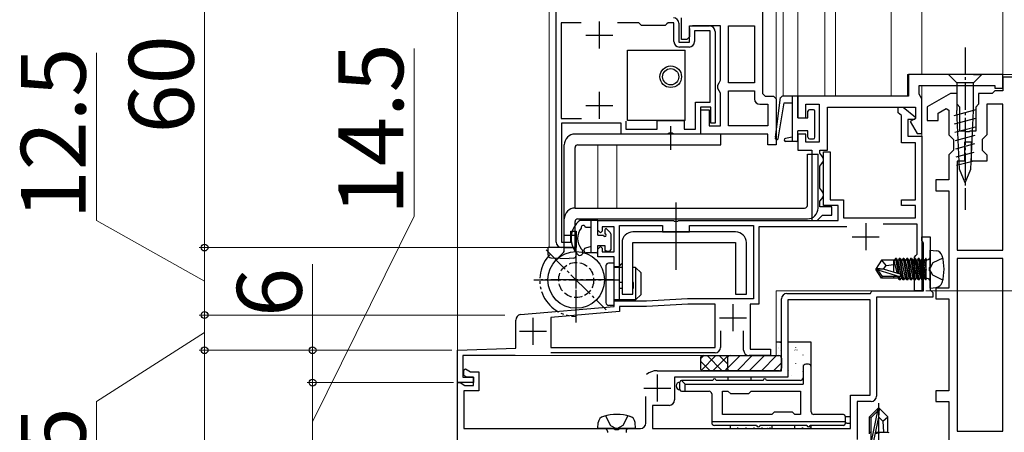
# Model space of a CAD drawing. Extents: x 105 to 1155, y 126 to 1689.
# Drawn here: x 689 to 871, y 985 to 1061 of the extents above; entities that cross this region are included whole.
import ezdxf

# ---------------------------------------------------------------- set-up
doc = ezdxf.new("R2010")
doc.units = 0
for name, pattern in [('YCENTER_1', [13, 10, -1, 1, -1]), ('YDIVIDE_1', [15, 10, -1, 1, -1, 1, -1]), ('YHIDDEN_1', [4, 3, -1])]:
    doc.linetypes.add(name, pattern=pattern)
for name, color, linetype, lineweight in [('YKK_11', 7, 'CONTINUOUS', 30), ('YKK_12', 2, 'CONTINUOUS', 13), ('YKK_13', 4, 'CONTINUOUS', 30), ('YKK_D', 6, 'CONTINUOUS', 13)]:
    doc.layers.add(name, color=color, linetype=linetype, lineweight=lineweight)
doc.styles.add('text-b', font='txt')

msp = doc.modelspace()

# ---------------------------------------------------------------- linework, layer by layer
at = {"layer": 'YKK_11', "linetype": 'ByBlock', "lineweight": -2, "ltscale": 0.5}
for p, q in [((788.3, 1020), (788.3, 1078)), ((826.5, 1078), (826.5, 1047.5)), ((811.5, 1057.5), (811.5, 1061.5)), ((792.93, 1060.6), (789.2, 1060.6)), ((789.2, 1060.6), (789.2, 1042.9)), ((803.6, 1060.6), (799.67, 1060.6)), ((803.8, 1060.4), (803.6, 1060.6)), ((804.1, 1060.1), (803.8, 1060.4)), ((808.5, 1060.1), (804.1, 1060.1)), ((808.8, 1060.4), (808.5, 1060.1)), ((809, 1060.6), (808.8, 1060.4)), ((810.1, 1060.6), (809, 1060.6)), ((810.1, 1057.1), (810.1, 1060.6)), ((811, 1060.5), (811, 1057)), ((813, 1057), (813, 1060)), ((813, 1060), (816.7, 1060)), ((813, 1059.5), (813, 1058)), ((818.7, 1060), (813.5, 1060)), ((816.8, 1059.1), (813.9, 1059.1)), ((813.9, 1059.1), (813.9, 1057.1)), ((816.8, 1045.9), (816.8, 1059.1)), ((817.7, 1059), (817.7, 1042)), ((818.7, 1049.94), (818.7, 1060)), ((820.2, 1053.47), (820.2, 1060)), ((820.2, 1060), (825, 1060)), ((825, 1060), (825, 1049.5)), ((812.5, 1057.5), (811.5, 1057.5)), ((813, 1058), (812.5, 1057.5)), ((811, 1057), (813, 1057)), ((812.9, 1056.1), (811.1, 1056.1)), ((820.2, 1049.5), (820.2, 1053.47)), ((818.45, 1049.5), (818.7, 1049.94)), ((871, 1051), (853.5, 1051)), ((853.5, 1051), (853.5, 1047)), ((871, 1048.5), (871, 1051)), ((873, 1050.5), (871, 1050.5)), ((871, 1050.5), (871, 1048)), ((818.2, 1049.07), (818.45, 1049.5)), ((818.2, 1048.44), (818.2, 1049.07)), ((818.45, 1048), (818.2, 1048.44)), ((825, 1049.5), (820.2, 1049.5)), ((855.5, 1047.37), (855.5, 1049)), ((855.5, 1049), (869.5, 1049)), ((869.5, 1049), (869.5, 1048.5)), ((869.5, 1048.5), (871, 1048.5)), ((818.7, 1047.57), (818.45, 1048)), ((818.7, 1041.5), (818.7, 1047.57)), ((820.2, 1041.5), (820.2, 1048)), ((820.2, 1048), (825, 1048)), ((825, 1048), (825, 1046.5)), ((826.5, 1047.5), (827, 1047)), ((827, 1047), (828.5, 1047)), ((828.5, 1047), (829, 1046.5)), ((829, 1046.5), (829, 1038)), ((853.5, 1047), (833, 1047)), ((833, 1047), (833, 1043)), ((855.75, 1046.94), (855.5, 1047.37)), ((856, 1046.5), (855.75, 1046.94)), ((856, 1040.1), (856, 1046.5)), ((861.3, 1047.5), (857, 1045.02)), ((862.5, 1047.5), (861.3, 1047.5)), ((862.5, 1045.5), (862.5, 1047.5)), ((869, 1047.5), (866.5, 1047.5)), ((866.5, 1047.5), (866.5, 1045.5)), ((869.5, 1048), (869, 1047.5)), ((871, 1048), (869.5, 1048)), ((814.1, 1040.9), (814.1, 1045.9)), ((814.1, 1045.9), (816.8, 1045.9)), ((816.9, 1045), (815, 1045)), ((815, 1045), (815, 1040)), ((815.1, 1040), (815.1, 1044.5)), ((815.1, 1044.5), (816.6, 1044.5)), ((816.6, 1044.5), (816.6, 1041.5)), ((816.9, 1042), (816.9, 1045)), ((826, 1045.5), (827.5, 1045.5)), ((827.5, 1045.5), (827.5, 1041.5)), ((834.5, 1043), (834.5, 1045.5)), ((834.5, 1045.5), (837, 1045.5)), ((837, 1045.5), (837, 1038.5)), ((838.5, 1037), (838.5, 1045)), ((838.5, 1045), (854.8, 1045)), ((851.6, 1043.93), (851.6, 1045)), ((851.6, 1045), (852.5, 1045)), ((852.5, 1045), (854.83, 1043.12)), ((854.8, 1045), (854.8, 1042.89)), ((857, 1045.02), (857, 1042.5)), ((859, 1043.86), (860.5, 1044.73)), ((860.5, 1044.73), (861, 1044.44)), ((861, 1044.44), (861, 1039.85)), ((863, 1045), (862.5, 1045.5)), ((863, 1040.5), (863, 1045)), ((866.5, 1045.5), (866, 1045)), ((866, 1045), (866, 1040.5)), ((871, 1045.5), (868, 1045.5)), ((868, 1045.5), (868, 1039.85)), ((871, 1018.5), (871, 1045.5)), ((789.2, 1042.9), (792.98, 1042.9)), ((833, 1043), (834.5, 1043)), ((852.2, 1043.45), (851.6, 1043.93)), ((852.2, 1038.4), (852.2, 1043.45)), ((854.69, 1042.7), (853.4, 1042.7)), ((853.4, 1042.7), (853.4, 1039.6)), ((854.8, 1042.89), (853.81, 1042.33)), ((854.83, 1043.12), (854.69, 1042.7)), ((859, 1042.5), (859, 1043.86)), ((800.3, 1042), (789.3, 1042)), ((789.3, 1042), (789.3, 1020)), ((800.3, 1040), (800.3, 1042)), ((801.2, 1042.4), (801.2, 1040.9)), ((801.2, 1040.9), (807, 1040.9)), ((807, 1040.9), (807, 1042.5)), ((807, 1042.5), (812, 1042.5)), ((812, 1042.5), (812, 1040.9)), ((812, 1040.9), (814.1, 1040.9)), ((816.6, 1041.5), (818.7, 1041.5)), ((817.7, 1042), (816.9, 1042)), ((827.5, 1041.5), (820.2, 1041.5)), ((853.81, 1042.33), (855.1, 1040.1)), ((857, 1042.5), (859, 1042.5)), ((808.98, 1040), (800.3, 1040)), ((809.24, 1040.15), (808.98, 1040)), ((809.76, 1040.15), (809.24, 1040.15)), ((810.02, 1040), (809.76, 1040.15)), ((815, 1040), (810.02, 1040)), ((827.5, 1040), (815.1, 1040)), ((827.5, 1038), (827.5, 1040)), ((834.5, 1040), (833, 1040)), ((833, 1040), (833, 1037)), ((834.5, 1038.5), (834.5, 1040)), ((853.4, 1039.6), (856, 1039.6)), ((855.1, 1040.1), (856, 1040.1)), ((856, 1039.6), (856, 1015.46)), ((861, 1039.85), (861.85, 1039)), ((861.85, 1039), (861.85, 1037)), ((864.04, 1040.5), (863, 1040.5)), ((864.22, 1040.38), (864.04, 1040.5)), ((864.77, 1040.38), (864.22, 1040.38)), ((864.95, 1040.5), (864.77, 1040.38)), ((866, 1040.5), (864.95, 1040.5)), ((868, 1039.85), (867.15, 1039)), ((867.15, 1039), (867.15, 1037)), ((829, 1038), (827.5, 1038)), ((837, 1038.5), (834.5, 1038.5)), ((854.8, 1038.4), (852.2, 1038.4)), ((854.8, 1027.8), (854.8, 1038.4)), ((865.15, 1038.5), (863.85, 1038.5)), ((863.85, 1038.5), (863.85, 1035)), ((865.15, 1035), (865.15, 1038.5)), ((833, 1037), (835.6, 1037)), ((835.6, 1037), (835.6, 1024)), ((837.1, 1036.46), (837.1, 1037)), ((837.1, 1037), (838.5, 1037)), ((837.45, 1035.98), (837.1, 1036.46)), ((837.8, 1035.5), (837.45, 1035.98)), ((837.8, 1026.8), (837.8, 1036.7)), ((837.8, 1036.7), (839, 1036.7)), ((837.8, 1035), (837.8, 1035.5)), ((839, 1036.7), (839, 1027.8)), ((861.85, 1037), (861, 1036.15)), ((861, 1036.15), (861, 1031.5)), ((867.15, 1037), (868, 1036.15)), ((868, 1036.15), (868, 1035)), ((837.1, 1034.05), (837.45, 1034.53)), ((837.1, 1029.96), (837.1, 1034.05)), ((837.45, 1034.53), (837.8, 1035)), ((863.85, 1035), (862.5, 1035)), ((862.5, 1035), (862.5, 1018.5)), ((868, 1035), (865.15, 1035)), ((837.45, 1029.48), (837.1, 1029.96)), ((861, 1031.5), (858.6, 1031.5)), ((858.6, 1031.5), (858.6, 1029.5)), ((837.1, 1027.55), (837.45, 1028.03)), ((837.8, 1029), (837.45, 1029.48)), ((837.45, 1028.03), (837.8, 1028.5)), ((837.8, 1028.5), (837.8, 1029)), ((858.6, 1029.5), (861, 1029.5)), ((861, 1029.5), (861, 1011.5)), ((837.1, 1026.5), (837.1, 1027.55)), ((839.3, 1026.5), (837.1, 1026.5)), ((840.5, 1026.8), (837.8, 1026.8)), ((839, 1027.8), (841.5, 1027.8)), ((839.3, 1025), (839.3, 1026.5)), ((840.5, 1024), (840.5, 1026.8)), ((841.5, 1027.8), (841.5, 1024.5)), ((852.2, 1026.8), (852.2, 1027.8)), ((852.2, 1027.8), (854.8, 1027.8)), ((854.8, 1026.8), (852.2, 1026.8)), ((854.8, 1024.5), (854.8, 1026.8)), ((836.6, 1024), (837.1, 1024.5)), ((837.1, 1024.5), (837.6, 1025)), ((837.6, 1025), (839.3, 1025)), ((841.5, 1024.5), (854.8, 1024.5)), ((796, 1022.2), (796, 1024)), ((796, 1024), (810.04, 1024)), ((799, 1022.8), (796.8, 1022.8)), ((796.8, 1022.8), (796.8, 1022)), ((799, 1018.2), (799, 1022.8)), ((800, 1009.1), (800, 1023.1)), ((800, 1023.1), (808, 1023.1)), ((808, 1023.1), (808, 1021.9)), ((810.04, 1024), (810.22, 1023.88)), ((810.22, 1023.88), (810.77, 1023.88)), ((810.77, 1023.88), (810.95, 1024)), ((810.95, 1024), (840.5, 1024)), ((813, 1021.9), (813, 1023.1)), ((813, 1023.1), (824.8, 1023.1)), ((824.8, 1023.1), (824.8, 1009.5)), ((842.13, 1022.8), (825.8, 1022.8)), ((825.8, 1022.8), (825.8, 1008.5)), ((835.6, 1024), (836.6, 1024)), ((855.1, 1023.3), (848.83, 1023.3)), ((855.1, 1017.8), (855.1, 1023.3)), ((791, 1020), (791, 1022)), ((791, 1022), (792, 1022)), ((792, 1022), (792, 1019)), ((796.5, 1021.7), (796, 1022.2)), ((796.8, 1022), (796.5, 1021.7)), ((808, 1021.9), (813, 1021.9)), ((856, 1020.3), (856, 1021)), ((856, 1021), (857.5, 1021)), ((857.5, 1021), (857.5, 1015.52)), ((789.3, 1020), (791, 1020)), ((792, 1019), (789.3, 1019)), ((796, 1018.7), (796.5, 1019.2)), ((796.5, 1019.2), (796.8, 1018.9)), ((796.8, 1018.9), (796.8, 1018.2)), ((856.15, 1020.04), (856, 1020.3)), ((856.3, 1019.78), (856.15, 1020.04)), ((856.3, 1011), (856.3, 1019.78)), ((796, 1017.3), (796, 1018.7)), ((799, 1017.3), (796, 1017.3)), ((796.8, 1018.2), (799, 1018.2)), ((799, 1008.1), (799, 1017.3)), ((854.6, 1017.2), (854.85, 1017.5)), ((854.6, 1011), (854.6, 1017.2)), ((854.85, 1017.5), (855.1, 1017.8)), ((862.5, 1018.5), (871, 1018.5)), ((856, 1015.46), (855.88, 1015.28)), ((855.88, 1015.28), (855.88, 1014.73)), ((857.5, 1015.52), (857.35, 1015.26)), ((857.35, 1015.26), (857.35, 1014.74)), ((871, 1017), (862.5, 1017)), ((862.5, 1017), (862.5, 985)), ((871, 985), (871, 1017)), ((855.88, 1014.73), (856, 1014.55)), ((856, 1014.55), (856, 1011)), ((857.35, 1014.74), (857.5, 1014.48)), ((857.5, 1014.48), (857.5, 1011.2)), ((831, 1010.5), (846.5, 1010.5)), ((846.5, 1010.5), (846.7, 1011)), ((846.7, 1011), (856.3, 1011)), ((858, 1009.8), (847.6, 1009.8)), ((847.6, 1009.8), (847.6, 991.5)), ((856, 1011), (854.6, 1011)), ((857.5, 1011.2), (857.7, 1011)), ((857.7, 1011), (858, 1010.7)), ((858, 1010.7), (858, 1009.8)), ((861, 1011.5), (858.6, 1011.5)), ((858.6, 1011.5), (858.6, 1009.5)), ((781.71, 1006.58), (799, 1008.1)), ((805, 1009.1), (800, 1009.1)), ((805.02, 1008.1), (800, 1008.1)), ((800, 1008.1), (800, 1007.18)), ((812.63, 1009.5), (805, 1009.1)), ((812.65, 1008.5), (805.02, 1008.1)), ((824.8, 1009.5), (812.63, 1009.5)), ((817.7, 1008.5), (812.65, 1008.5)), ((817.7, 1000.5), (817.7, 1008.5)), ((825.8, 1008.5), (824.2, 1008.5)), ((824.2, 1008.5), (824.2, 1000.2)), ((830, 996.2), (830, 1009.5)), ((846.4, 1009.3), (831.2, 1009.3)), ((831.2, 1009.3), (831.2, 995)), ((846.4, 991.7), (846.4, 1009.3)), ((858.6, 1009.5), (861, 1009.5)), ((861, 1009.5), (861, 992.5)), ((800, 1007.18), (787.3, 1006.07)), ((780.8, 1000.38), (780.8, 1005.59)), ((787.3, 1006.07), (787.3, 1000.5)), ((818.7, 1003.6), (818.7, 1000.5)), ((823, 1000), (823, 1003.6)), ((770, 1000), (780.8, 1000.38)), ((770, 994), (770, 1000)), ((780.7, 999), (771, 999)), ((771, 999), (771, 995)), ((787.3, 1000.5), (817.7, 1000.5)), ((817.7, 999.5), (787.3, 999.5)), ((828, 999), (824, 999)), ((824.2, 1000.2), (828, 1000.2)), ((828, 1000.2), (828, 999)), ((771.2, 996.38), (771.5, 996.55)), ((771.2, 995.34), (771.2, 996.38)), ((771.77, 995), (771.2, 995.34)), ((771.5, 996.55), (772.44, 996)), ((772.44, 996), (774, 996)), ((774, 996), (774, 992.5)), ((807, 996.2), (830, 996.2)), ((773, 994), (770, 994)), ((770, 980), (770, 994)), ((770, 994), (770.51, 994)), ((770.51, 994), (771.37, 993.5)), ((771, 995), (773, 995)), ((771.37, 993.5), (773, 993.5)), ((773, 995), (771.77, 995)), ((773, 995), (773, 994)), ((773, 993.5), (773, 995)), ((831.2, 995), (810.2, 995)), ((810.2, 995), (810.2, 990.8)), ((774, 992.5), (771.2, 992.5)), ((771.2, 992.5), (771.2, 985.5)), ((842.8, 985.5), (842.8, 991.7)), ((842.8, 991.7), (846.4, 991.7)), ((861, 992.5), (858.6, 992.5)), ((858.6, 992.5), (858.6, 990.5)), ((804.9, 986.5), (804.9, 991.45)), ((809.2, 989.8), (806.1, 989.8)), ((806.1, 989.8), (806.1, 985.5)), ((846.6, 990.5), (844, 990.5)), ((844, 990.5), (844, 983.5)), ((858.6, 990.5), (861, 990.5)), ((861, 990.5), (861, 972.5)), ((771.2, 985.5), (798.98, 985.5)), ((798.98, 985.5), (799.24, 985.35)), ((799.24, 985.35), (799.76, 985.35)), ((799.76, 985.35), (800.01, 985.5)), ((800.01, 985.5), (803.9, 985.5)), ((806.1, 985.5), (842.8, 985.5)), ((862.5, 985), (871, 985))]:
    msp.add_line(p, q, dxfattribs=at)
at = {"layer": 'YKK_11', "ltscale": 0.5}
for p, q in [((796.3, 1055.8), (796.3, 1060.8)), ((793.8, 1058.3), (798.8, 1058.3)), ((796.3, 1042.8), (796.3, 1047.8)), ((793.8, 1045.3), (798.8, 1045.3)), ((845.6, 1023.5), (845.6, 1018.5)), ((843.1, 1021), (848.1, 1021)), ((821, 1008.5), (821, 1003.5)), ((784, 1006), (784, 1001)), ((818.5, 1006), (823.5, 1006)), ((781.5, 1003.5), (786.5, 1003.5)), ((807, 995.5), (807, 990.5)), ((804.5, 993), (809.5, 993))]:
    msp.add_line(p, q, dxfattribs=at)
at = {"layer": 'YKK_11', "linetype": 'ByBlock', "lineweight": -2, "ltscale": 0.5}
for centre, radius, start, end in [((810, 1060.5), 1, 0, 90), ((816.7, 1059), 1, 0, 90), ((811.1, 1057.1), 1, 180, 270), ((812.9, 1057.1), 1, 270, 360), ((826, 1046.5), 1, 180, 270), ((789.3, 1020), 1, 180, 270), ((831, 1009.5), 1, 90, 180), ((781.8, 1005.59), 1, 95, 180), ((817.7, 1000.5), 1, 270, 0), ((824, 1000), 1, 180, 270), ((807, 993), 3.2, 90, 128.3665), ((809.2, 990.8), 1, 270, 360), ((846.6, 991.5), 1, 270, 360), ((803.9, 986.5), 1, 270, 360)]:
    msp.add_arc(centre, radius, start, end, dxfattribs=at)
at = {"layer": 'YKK_12'}
for p, q in [((770, 1144.29), (770, 994)), ((787, 1144.29), (787, 1019)), ((829, 1144.29), (829, 1046.5)), ((833, 1144.29), (833, 1047)), ((838, 1144.29), (838, 1047)), ((871, 1096.8), (871, 1051)), ((850.3, 1088.39), (850.3, 1047)), ((856, 1051), (856, 1088.39)), ((830.3, 1082.39), (830.3, 1047)), ((840, 1082.39), (840, 1047)), ((871, 1051), (853.3, 1051)), ((853.3, 1047), (853.3, 1051)), ((856, 1049), (856, 1011)), ((853.3, 1047), (830.3, 1047)), ((796, 1038), (796, 1026.3)), ((799.5, 1038), (799.5, 1026.3)), ((795.7, 1024), (799.5, 1024)), ((829, 1011), (856, 1011)), ((829, 999), (829, 1011)), ((771, 999), (829, 999)), ((771, 999), (771, 995.25)), ((771, 994), (770, 994)), ((771, 994), (771, 994))]:
    msp.add_line(p, q, dxfattribs=at)
at = {"layer": 'YKK_12', "linetype": 'YCENTER_1'}
for p, q in [((810.5, 1027.25), (810.5, 1021.25)), ((810.5, 1017.9), (810.5, 1024.4)), ((848, 979.19), (848, 986.19))]:
    msp.add_line(p, q, dxfattribs=at)
at = {"layer": 'YKK_13', "ltscale": 0.5}
for p, q in [((801.5, 1042.5), (801.5, 1055.5)), ((801.5, 1055.5), (812.2, 1055.5)), ((812.2, 1042.5), (812.2, 1055.5)), ((862.45, 1051), (860.9, 1051)), ((860.9, 1051), (862.45, 1049.45)), ((865.55, 1051), (862.45, 1051)), ((865.55, 1051), (867.1, 1051)), ((867.1, 1051), (865.55, 1049.45)), ((862.45, 1049.45), (862.45, 1044.34)), ((865.55, 1049.45), (862.45, 1049.45)), ((865.55, 1044.34), (865.55, 1049.45)), ((861.97, 1043.41), (866.07, 1044.51)), ((862.05, 1041.88), (866, 1042.94)), ((862.96, 1033.5), (862.45, 1044.34)), ((865.03, 1033.5), (865.55, 1044.34)), ((812.2, 1042.5), (801.5, 1042.5)), ((862.12, 1040.35), (865.92, 1041.36)), ((818.75, 1040), (791.8, 1040)), ((818.75, 1038), (818.75, 1040)), ((862.19, 1038.81), (865.85, 1039.79)), ((789.8, 1018.44), (789.8, 1038)), ((791.8, 1026.3), (791.8, 1037.5)), ((792.3, 1038), (818.75, 1038)), ((862.27, 1037.28), (865.77, 1038.22)), ((862.34, 1035.75), (865.7, 1036.65)), ((862.41, 1034.21), (865.62, 1035.07)), ((864, 1031), (862.96, 1033.5)), ((864, 1031), (865.03, 1033.5)), ((796, 1024), (792.68, 1024)), ((794.8, 1022.7), (793.7, 1022.7)), ((794.8, 1018), (794.8, 1024)), ((796, 1021.3), (796, 1024)), ((796, 1021.3), (797.05, 1021.3)), ((797.3, 1022.3), (797.3, 1021.55)), ((797.64, 1022.44), (798.31, 1021.77)), ((798.4, 1021.56), (798.4, 1018.6)), ((794.8, 1019.2), (793.72, 1018.91)), ((796, 1018.3), (796, 1019.4)), ((796, 1019.4), (797.3, 1019.4)), ((797.3, 1019.4), (797.3, 1018.6)), ((792.22, 1017.76), (792.03, 1017.99)), ((792.95, 1018.76), (793.14, 1018.53)), ((793.5, 1018.3), (793.5, 1018.62)), ((795.7, 1018), (793.8, 1018)), ((797.53, 1018.31), (797.3, 1018.54)), ((797.6, 1018.3), (798.1, 1018.3)), ((830, 1001.5), (829, 1001.5)), ((835.5, 1001.5), (831.2, 1001.5)), ((835.5, 996.9), (835.5, 1001.5)), ((815.5, 999), (829.5, 999)), ((820.5, 999), (829.5, 999)), ((815, 998.5), (815, 996.7)), ((820, 998.5), (820, 996.7)), ((830, 998.5), (830, 996.7)), ((830, 998.5), (830, 996.7)), ((835, 997.4), (834.5, 997.4)), ((829.5, 996.2), (815.5, 996.2)), ((829.5, 996.2), (820.5, 996.2)), ((834, 996.9), (834, 993.7)), ((835.5, 988.6), (835.5, 996.9)), ((811.2, 992.7), (811.2, 994.1)), ((817.3, 994.4), (811.5, 994.4)), ((811.5, 994.4), (812.2, 993.7)), ((812.2, 993.7), (834, 993.7)), ((812.2, 992.4), (812.2, 993.7)), ((826.6, 994.4), (817.9, 994.4)), ((820.1, 995), (820.1, 994.4)), ((824.4, 994.4), (824.4, 995)), ((833.5, 994.4), (827.2, 994.4)), ((811.5, 992.4), (816.6, 992.4)), ((817.1, 991.9), (817.1, 986.64)), ((819.1, 992.4), (820.1, 992.4)), ((819.1, 988.1), (819.1, 992.4)), ((820.1, 992.4), (820.6, 991.9)), ((823.9, 991.9), (820.6, 991.9)), ((824.4, 992.4), (823.9, 991.9)), ((824.4, 992.4), (833.5, 992.4)), ((833.5, 992.4), (833.5, 988.1)), ((828.2, 988.1), (819.1, 988.1)), ((828.2, 988.1), (828.7, 988.6)), ((828.7, 988.6), (832, 988.6)), ((832.5, 988.1), (832, 988.6)), ((833.5, 988.1), (832.5, 988.1)), ((841.5, 988.1), (836, 988.1)), ((817.1, 986.8), (841.8, 986.8)), ((817.1, 986.64), (817.1, 986.6)), ((825.4, 986.1), (817.6, 986.1)), ((820.5, 986.1), (820.5, 985.5)), ((834.7, 986.1), (826, 986.1)), ((828.2, 986.1), (828.2, 985.5)), ((832.5, 985.5), (832.5, 986.1)), ((841.5, 986.1), (835.3, 986.1)), ((835.5, 985.5), (835.5, 986.1)), ((841.8, 987.8), (841.8, 986.4)), ((842.8, 987.7), (841.8, 987.7)), ((842.1, 986.5), (841.8, 986.5)), ((842.1, 986.5), (842.8, 986.5)), ((842.8, 986.5), (842.8, 987.7))]:
    msp.add_line(p, q, dxfattribs=at)
at = {"layer": 'YKK_13', "linetype": 'YCENTER_1', "ltscale": 0.5}
for p, q in [((864, 1056), (864, 1026)), ((810.5, 1022.95), (810.5, 1027.33)), ((792, 1005.15), (792, 1021.15)), ((792, 1005.89), (792, 1019.75)), ((786.44, 1018.55), (797.55, 1007.45)), ((784.15, 1013), (799.84, 1013)), ((798.82, 1013), (785.52, 1013))]:
    msp.add_line(p, q, dxfattribs=at)
at = {"layer": 'YKK_13'}
for p, q in [((828.88, 1039.39), (829.85, 1046.74)), ((833, 1047), (830.3, 1047)), ((832, 1047), (832, 1038.6)), ((833, 1043), (833, 1047)), ((829.4, 1039.09), (830.5, 1045.8)), ((830.5, 1045.8), (832, 1045.8)), ((835.9, 1044.5), (835.2, 1044.5)), ((833, 1043), (834.9, 1043)), ((834.9, 1043), (834.9, 1044.2)), ((836.2, 1039.4), (836.2, 1044.2)), ((832, 1039.4), (830.75, 1039.2)), ((833, 1038.9), (833, 1040.6)), ((834.9, 1040.6), (833, 1040.6)), ((834.9, 1039.4), (834.9, 1040.6)), ((835.2, 1039.1), (835.9, 1039.1)), ((832.7, 1038.6), (830.8, 1038.6)), ((832.02, 1038.6), (832, 1038.63)), ((834.79, 1026.8), (834.79, 1036.3)), ((834.79, 1036.3), (836.79, 1036.3)), ((836.79, 1026.3), (836.79, 1036.3)), ((791.8, 1026.3), (834.29, 1026.3)), ((789.8, 1018.44), (789.8, 1024.3)), ((791.8, 1018.25), (791.8, 1023.8)), ((792.3, 1024.3), (834.79, 1024.3)), ((789.8, 1021.3), (791.8, 1021.3)), ((821.5, 1021.9), (802.5, 1021.9)), ((786.8, 1017.62), (786.8, 1019)), ((792, 1019), (786.8, 1019)), ((792, 1017.53), (792, 1019)), ((800.5, 1019.9), (800.5, 1010.4)), ((802.5, 1010.4), (802.5, 1019.9)), ((802.5, 1019.9), (821.5, 1019.9)), ((821.5, 1019.9), (821.5, 1010.4)), ((823.5, 1010.4), (823.5, 1019.9)), ((787.28, 1017.12), (790.7, 1017)), ((788.28, 1016.72), (789.65, 1018.08)), ((791.52, 1017.03), (790.7, 1017)), ((857.5, 1011.5), (857.5, 1018.5)), ((857.5, 1018.5), (858.61, 1018.41)), ((797.5, 1015.6), (797.5, 1008.8)), ((799, 1016.1), (798, 1016.1)), ((799, 1008.3), (799, 1016.1)), ((799, 1015.5), (799.96, 1015.5)), ((800.5, 1015.3), (799, 1015.3)), ((799.96, 1015.5), (800.31, 1015.92)), ((802.6, 1015.3), (802.5, 1015.35)), ((803, 1015.3), (802.5, 1015.3)), ((804, 1014.3), (803, 1015.3)), ((803, 1015.3), (803, 1009.3)), ((848.51, 1016.65), (847.5, 1015.15)), ((850.8, 1016.65), (848.51, 1016.65)), ((849.4, 1015.7), (848.58, 1016.65)), ((848.89, 1015), (849.4, 1015.7)), ((849.4, 1015.7), (850.8, 1015.84)), ((850.8, 1014.47), (850.8, 1016.65)), ((850.8, 1016.6), (850.89, 1016.6)), ((851.11, 1016.98), (850.89, 1016.6)), ((851.39, 1014.29), (850.89, 1016.6)), ((851.11, 1016.98), (851.59, 1014.24)), ((851.28, 1016.98), (851.11, 1016.98)), ((851.78, 1014.18), (851.28, 1016.98)), ((851.28, 1016.98), (851.5, 1016.6)), ((851.5, 1016.6), (852.2, 1013.4)), ((851.5, 1016.6), (851.59, 1016.6)), ((851.81, 1016.98), (851.59, 1016.6)), ((852.29, 1013.4), (851.59, 1016.6)), ((851.81, 1016.98), (852.51, 1013.02)), ((851.98, 1016.98), (851.81, 1016.98)), ((852.68, 1013.02), (851.98, 1016.98)), ((851.98, 1016.98), (852.2, 1016.6)), ((852.2, 1016.6), (852.9, 1013.4)), ((852.2, 1016.6), (852.29, 1016.6)), ((852.51, 1016.98), (852.29, 1016.6)), ((852.99, 1013.4), (852.29, 1016.6)), ((852.51, 1016.98), (853.21, 1013.02)), ((852.68, 1016.98), (852.51, 1016.98)), ((853.38, 1013.02), (852.68, 1016.98)), ((852.68, 1016.98), (852.9, 1016.6)), ((852.9, 1016.6), (853.6, 1013.4)), ((852.9, 1016.6), (852.99, 1016.6)), ((853.21, 1016.98), (852.99, 1016.6)), ((853.69, 1013.4), (852.99, 1016.6)), ((853.21, 1016.98), (853.91, 1013.02)), ((853.38, 1016.98), (853.21, 1016.98)), ((854.08, 1013.02), (853.38, 1016.98)), ((853.38, 1016.98), (853.6, 1016.6)), ((853.6, 1016.6), (854.3, 1013.4)), ((853.6, 1016.6), (853.69, 1016.6)), ((853.91, 1016.98), (853.69, 1016.6)), ((854.39, 1013.4), (853.69, 1016.6)), ((853.91, 1016.98), (854.61, 1013.02)), ((854.08, 1016.98), (853.91, 1016.98)), ((854.78, 1013.02), (854.08, 1016.98)), ((854.08, 1016.98), (854.3, 1016.6)), ((854.3, 1016.6), (855, 1013.4)), ((854.3, 1016.6), (854.39, 1016.6)), ((854.61, 1016.98), (854.39, 1016.6)), ((855.09, 1013.4), (854.39, 1016.6)), ((854.61, 1016.98), (855.31, 1013.02)), ((854.78, 1016.98), (854.61, 1016.98)), ((854.78, 1016.98), (855, 1016.6)), ((855.48, 1013.02), (854.78, 1016.98)), ((855, 1016.6), (855.09, 1016.6)), ((855, 1016.6), (855.7, 1013.4)), ((855.31, 1016.98), (855.09, 1016.6)), ((855.79, 1013.4), (855.09, 1016.6)), ((855.48, 1016.98), (855.31, 1016.98)), ((855.31, 1016.98), (856.01, 1013.02)), ((855.48, 1016.98), (855.7, 1016.6)), ((856.18, 1013.02), (855.48, 1016.98)), ((855.7, 1016.6), (855.79, 1016.6)), ((855.7, 1016.6), (856.4, 1013.4)), ((856.01, 1016.98), (855.79, 1016.6)), ((856.49, 1013.4), (855.79, 1016.6)), ((856.18, 1016.98), (856.01, 1016.98)), ((856.01, 1016.98), (856.71, 1013.02)), ((856.18, 1016.98), (856.4, 1016.6)), ((856.8, 1013.52), (856.18, 1016.98)), ((856.4, 1016.6), (856.49, 1016.6)), ((856.4, 1016.6), (856.8, 1014.8)), ((856.71, 1016.98), (856.49, 1016.6)), ((856.8, 1015.2), (856.49, 1016.6)), ((856.71, 1016.98), (856.8, 1016.49)), ((856.8, 1016.98), (856.71, 1016.98)), ((856.8, 1013.02), (856.8, 1016.98)), ((857, 1016.73), (856.8, 1016.73)), ((804, 1010.3), (804, 1014.3)), ((847.5, 1014.85), (847.5, 1015.15)), ((849, 1015), (847.5, 1015.15)), ((849, 1015), (847.5, 1015)), ((847.86, 1014.85), (847.5, 1014.85)), ((848.51, 1013.35), (847.5, 1014.85)), ((848.7, 1013.65), (847.86, 1014.85)), ((847.86, 1014.85), (851.85, 1013.65)), ((848.51, 1013.35), (848.7, 1013.65)), ((851.85, 1013.65), (848.7, 1013.65)), ((849, 1015), (851.9, 1014.14)), ((850.8, 1013.35), (850.8, 1013.65)), ((850.8, 1013.4), (851.59, 1013.4)), ((851.59, 1013.4), (851.53, 1013.65)), ((851.81, 1013.02), (851.59, 1013.4)), ((851.7, 1013.65), (851.81, 1013.02)), ((851.98, 1013.02), (851.87, 1013.66)), ((851.98, 1013.02), (852.2, 1013.4)), ((852.2, 1013.4), (852.29, 1013.4)), ((852.51, 1013.02), (852.29, 1013.4)), ((852.68, 1013.02), (852.9, 1013.4)), ((852.9, 1013.4), (852.99, 1013.4)), ((853.21, 1013.02), (852.99, 1013.4)), ((853.38, 1013.02), (853.6, 1013.4)), ((853.6, 1013.4), (853.69, 1013.4)), ((853.91, 1013.02), (853.69, 1013.4)), ((854.08, 1013.02), (854.3, 1013.4)), ((854.3, 1013.4), (854.39, 1013.4)), ((854.61, 1013.02), (854.39, 1013.4)), ((854.78, 1013.02), (855, 1013.4)), ((855, 1013.4), (855.09, 1013.4)), ((855.31, 1013.02), (855.09, 1013.4)), ((855.48, 1013.02), (855.7, 1013.4)), ((855.7, 1013.4), (855.79, 1013.4)), ((856.01, 1013.02), (855.79, 1013.4)), ((856.18, 1013.02), (856.4, 1013.4)), ((856.4, 1013.4), (856.49, 1013.4)), ((856.71, 1013.02), (856.49, 1013.4)), ((800.5, 1012.5), (800, 1012.5)), ((802.6, 1012.5), (802.5, 1012.5)), ((802.6, 1011.5), (802.6, 1012.5)), ((850.8, 1013.35), (848.51, 1013.35)), ((851.98, 1013.02), (851.81, 1013.02)), ((852.68, 1013.02), (852.51, 1013.02)), ((853.38, 1013.02), (853.21, 1013.02)), ((854.08, 1013.02), (853.91, 1013.02)), ((854.78, 1013.02), (854.61, 1013.02)), ((855.48, 1013.02), (855.31, 1013.02)), ((856.18, 1013.02), (856.01, 1013.02)), ((856.8, 1013.02), (856.71, 1013.02)), ((857, 1013.27), (856.8, 1013.27)), ((857.5, 1011.5), (858.61, 1011.6)), ((800, 1011.5), (800.5, 1011.5)), ((800.5, 1010.4), (802.5, 1010.4)), ((802.5, 1011.5), (802.6, 1011.5)), ((803, 1009.3), (804, 1010.3)), ((821.5, 1010.4), (823.5, 1010.4)), ((799, 1008.3), (798, 1008.3)), ((803, 1009.3), (799, 1009.3)), ((802.25, 1009.1), (799, 1009.1)), ((803, 1009.3), (802.25, 1009.1)), ((848, 966.33), (848, 990.23)), ((847.85, 989.23), (846.3, 987.68)), ((846.6, 987.56), (847.85, 988.81)), ((846.66, 983.11), (847.85, 988.81)), ((848.15, 989.23), (847.85, 989.23)), ((847.85, 988.81), (847.85, 989.23)), ((848, 987.61), (848, 989.23)), ((848, 987.61), (848.15, 989.23)), ((848.15, 989.23), (849.7, 987.68)), ((796, 985.5), (796.09, 986.62)), ((803, 985.5), (802.9, 986.62)), ((846.3, 984.51), (846.3, 987.68)), ((846.3, 987.68), (846.6, 987.56)), ((846.6, 983.28), (846.6, 987.56)), ((847.09, 983.23), (848, 987.61)), ((848, 987.61), (848.74, 986.88)), ((848.74, 986.88), (849.7, 987.68)), ((848.74, 986.88), (848.9, 984.83)), ((849.7, 984.83), (849.7, 987.68)), ((803, 985.5), (796, 985.5)), ((797.77, 985), (797.77, 984.8)), ((801.23, 985), (801.23, 984.8)), ((846.3, 984.83), (846.6, 984.83)), ((847.38, 984.61), (848.53, 984.83)), ((847.42, 984.83), (849.7, 984.83)), ((847.42, 984.82), (847.47, 984.83)), ((849.7, 984.86), (849.9, 984.77))]:
    msp.add_line(p, q, dxfattribs=at)
at = {"layer": 'YKK_13', "linetype": 'YDIVIDE_1', "ltscale": 0.5}
for p, q in [((809.5, 1037.09), (809.5, 1041.43)), ((789.8, 1019), (791.8, 1019)), ((788.29, 1016.72), (789.65, 1018.08))]:
    msp.add_line(p, q, dxfattribs=at)
at = {"layer": 'YKK_13', "linetype": 'YCENTER_1'}
msp.add_line((810.5, 1014.9), (810.5, 1026.9), dxfattribs=at)
at = {"layer": 'YKK_13', "linetype": 'YHIDDEN_1'}
for p, q in [((859.86, 1017.05), (858.04, 1016.15)), ((858.04, 1016.15), (857.43, 1015)), ((858.04, 1013.86), (857.43, 1015)), ((859.86, 1012.95), (858.04, 1013.86)), ((797.45, 987.87), (798.35, 986.05)), ((801.55, 987.87), (800.64, 986.05)), ((798.35, 986.05), (799.5, 985.44)), ((800.64, 986.05), (799.5, 985.44))]:
    msp.add_line(p, q, dxfattribs=at)
at = {"layer": 'YKK_13', "linetype": 'Continuous'}
for p, q in [((829.77, 1001.41), (829.77, 1001.38)), ((835.48, 1000.69), (835.48, 1000.68)), ((829.4, 1000.54), (829.4, 1000.54)), ((829.4, 1000.23), (829.41, 1000.23)), ((829.77, 999.89), (829.77, 999.86)), ((832.49, 1000.08), (832.55, 1000)), ((832.57, 1000.57), (832.57, 1000.52)), ((832.87, 1000.04), (832.87, 1000.03)), ((833.95, 999.14), (833.95, 999.09)), ((832.57, 997.53), (832.57, 997.48)), ((833.84, 997.3), (833.84, 997.29)), ((834.27, 997.39), (834.29, 997.36)), ((831.34, 996.33), (831.35, 996.32)), ((831.77, 995.26), (831.77, 995.26)), ((833.95, 996.1), (833.95, 996.05)), ((826.59, 994.49), (826.59, 994.44)), ((829.58, 994.49), (829.58, 994.44)), ((832.57, 994.49), (832.57, 994.44)), ((834.3, 986.08), (834.3, 986.07)), ((821.72, 985.51), (821.72, 985.51)), ((821.88, 985.74), (821.88, 985.71)), ((822.96, 986), (822.96, 986)), ((823.38, 985.74), (823.38, 985.71)), ((824.87, 985.74), (824.87, 985.71)), ((826.08, 985.86), (826.08, 985.86)), ((826.37, 985.74), (826.37, 985.71)), ((827.38, 985.55), (827.39, 985.55)), ((827.86, 985.74), (827.86, 985.71)), ((833.05, 985.59), (833.05, 985.59)), ((833.84, 985.74), (833.84, 985.71)), ((834.09, 985.6), (834.12, 985.56)), ((835.34, 985.74), (835.34, 985.71))]:
    msp.add_line(p, q, dxfattribs=at)
at = {"layer": 'YKK_13', "linetype": 'Continuous', "ltscale": 0.5}
for p, q in [((815, 998.38), (815.62, 999)), ((815.18, 996.32), (817.86, 999)), ((819.03, 996.2), (816.23, 999)), ((817.31, 996.2), (820.11, 999)), ((820, 997.49), (818.48, 999)), ((820, 996.65), (822.35, 999)), ((821.8, 996.2), (824.6, 999)), ((824.04, 996.2), (826.84, 999)), ((826.29, 996.2), (829.09, 999)), ((816.79, 996.2), (815, 998)), ((828.53, 996.2), (829.99, 997.67)), ((819.55, 996.2), (820, 996.65))]:
    msp.add_line(p, q, dxfattribs=at)
at = {"layer": 'YKK_13', "ltscale": 0.5}
for radius in [2, 1.5]:
    msp.add_circle((809.5, 1050.6), radius, dxfattribs=at)
at = {"layer": 'YKK_13'}
msp.add_circle((792, 1013), 5.25, dxfattribs=at)
at = {"layer": 'YKK_13', "linetype": 'YHIDDEN_1', "ltscale": 0.5}
msp.add_circle((792, 1013), 3.25, dxfattribs=at)
at = {"layer": 'YKK_13'}
for centre, radius, start, end in [((830.3, 1046.5), 0.5, 90, 152.1547), ((835.2, 1044.2), 0.3, 90, 180), ((835.9, 1044.2), 0.3, 0, 90), ((829.15, 1039.25), 0.3, 152.1547, 328.6642), ((830.8, 1038.9), 0.3, 99.2775, 270), ((832.7, 1038.9), 0.3, 270, 0), ((835.2, 1039.4), 0.3, 180, 270), ((835.9, 1039.4), 0.3, 270, 0), ((791.8, 1024.3), 2, 90, 180), ((834.29, 1026.8), 0.5, 270, 0), ((834.79, 1026.3), 2, 270, 0), ((792.3, 1023.8), 0.5, 90, 180), ((802.5, 1019.9), 2, 90, 180), ((821.5, 1019.9), 2, 0, 90), ((787.3, 1017.62), 0.5, 180, 268), ((789.3, 1018.44), 0.5, 315, 0), ((791.5, 1017.53), 0.5, 272, 0), ((857, 1017.23), 0.5, 270, 0), ((858.5, 1017.11), 1.3, 15.8809, 85), ((851.1, 1015), 9, 344.1191, 15.8809), ((798, 1015.6), 0.5, 90, 180), ((800.7, 1015.6), 0.5, 113.1324, 140.4673), ((851.85, 1013.9), 0.248, 270, 77.191), ((857, 1012.77), 0.5, 0, 90), ((858.5, 1012.9), 1.3, 275, 344.1191), ((798, 1008.8), 0.5, 180, 270), ((799.5, 979.1), 9, 74.1191, 105.8809), ((797.39, 986.51), 1.3, 105.8809, 175), ((801.6, 986.51), 1.3, 5, 74.1191), ((797.27, 985), 0.5, 0, 90), ((801.73, 985), 0.5, 90, 180)]:
    msp.add_arc(centre, radius, start, end, dxfattribs=at)
at = {"layer": 'YKK_13', "ltscale": 0.5}
for centre, radius, start, end in [((791.8, 1038), 2, 89.9999, 180), ((792.3, 1037.5), 0.5, 89.9999, 180), ((795.25, 1020.69), 4.2, 127.8093, 220), ((795.25, 1020.69), 3, 141.0284, 220), ((793.3, 1022.7), 0.4, 0, 199.1821), ((797.5, 1022.3), 0.2, 45, 180), ((797.3, 1021.3), 0.25, 180, 90), ((798.1, 1021.56), 0.3, 0, 45), ((793.8, 1018.62), 0.3, 105, 180), ((792.68, 1018.14), 0.6, 220, 40), ((793.8, 1018.3), 0.3, 180, 270), ((795.7, 1018.3), 0.3, 270, 0), ((797.6, 1018.6), 0.3, 180, 270), ((798.1, 1018.6), 0.3, 270, 0), ((815.5, 998.5), 0.5, 90, 180), ((820.5, 998.5), 0.5, 90, 180), ((829.5, 998.5), 0.5, 0, 90), ((829.5, 998.5), 0.5, 0, 90), ((834.5, 996.9), 0.5, 90, 180), ((835, 996.9), 0.5, 0, 90), ((815.5, 996.7), 0.5, 180, 270), ((820.5, 996.7), 0.5, 180, 270), ((829.5, 996.7), 0.5, 270, 0), ((829.5, 996.7), 0.5, 270, 0), ((811.2, 993.4), 0.7, 90, 270), ((811.5, 994.1), 0.3, 90, 180), ((817.6, 994.4), 0.3, 0, 180), ((826.9, 994.4), 0.3, 0, 180), ((833.5, 994.9), 0.5, 270, 0), ((811.5, 992.7), 0.3, 180, 270), ((816.6, 991.9), 0.5, 0, 90), ((836, 988.6), 0.5, 180, 270), ((841.5, 987.8), 0.3, 0, 90), ((817.6, 986.6), 0.5, 180, 270), ((825.7, 986.1), 0.3, 180, 0), ((835, 986.1), 0.3, 180, 0), ((841.5, 986.4), 0.3, 270, 0)]:
    msp.add_arc(centre, radius, start, end, dxfattribs=at)
at = {"layer": 'YKK_13', "linetype": 'YDIVIDE_1', "ltscale": 0.5}
for centre, radius, start, end in [((792, 1013), 6.75, 134.9998, 270.0003), ((789.3, 1018.44), 0.5, 315, 0)]:
    msp.add_arc(centre, radius, start, end, dxfattribs=at)
at = {"layer": 'YKK_D', "ltscale": 1.5}
for p, q in [((723.2, 1019), (723.2, 1079)), ((703.2, 1024.03), (703.2, 1055.03)), ((870.3, 1051), (913.93, 1051)), ((870.3, 1051), (893.93, 1051)), ((723.2, 1012.75), (703.2, 1024.03)), ((778.8, 1019), (722.2, 1019)), ((787.1, 1019), (722.2, 1019)), ((723.2, 1006.5), (723.2, 1019)), ((743.2, 1000), (743.2, 1015.92)), ((856.7, 1011), (953.93, 1011)), ((856.7, 1011), (953.93, 1011)), ((856.7, 1011), (913.93, 1011)), ((759, 1006.5), (722.2, 1006.5)), ((778.8, 1006.5), (722.2, 1006.5)), ((723.2, 1000), (723.2, 1006.5)), ((723.2, 1003.25), (703.2, 990.49)), ((759, 1000), (722.2, 1000)), ((769, 1000), (742.2, 1000)), ((743.2, 994), (743.2, 1000)), ((769, 994), (742.2, 994)), ((703.2, 990.49), (703.2, 961.06))]:
    msp.add_line(p, q, dxfattribs=at)
at = {"layer": 'YKK_D'}
for p, q in [((762, 1024.83), (762, 1055.83)), ((743.2, 986.75), (762, 1024.83)), ((769, 1000), (722.2, 1000)), ((723.2, 1000), (723.2, 950)), ((769.27, 994), (742.2, 994)), ((743.2, 994), (743.2, 979.5))]:
    msp.add_line(p, q, dxfattribs=at)
at = {"layer": 'YKK_D', "linetype": 'ByBlock', "lineweight": -2}
for centre, radius in [((723.2, 1019), 0.638), ((723.2, 1019), 0.637), ((723.2, 1006.5), 0.638), ((723.2, 1006.5), 0.637), ((723.2, 1000), 0.637), ((723.2, 1000), 0.638), ((743.2, 1000), 0.638), ((743.2, 994), 0.637), ((743.2, 994), 0.638)]:
    msp.add_circle(centre, radius, dxfattribs=at)

# ---------------------------------------------------------------- texts
at = {"layer": 'YKK_D', "style": 'text-b'}
for s, p in [('60', (721.2, 1040.1)), ('14.5', (760, 1024.99)), ('12.5', (701.2, 1024.19)), ('6', (741.2, 1006.15)), (' 6.5', (701.2, 963.06))]:
    msp.add_text(s, height=12, rotation=90, dxfattribs=at).set_placement(p)

doc.saveas('drawing.dxf')
